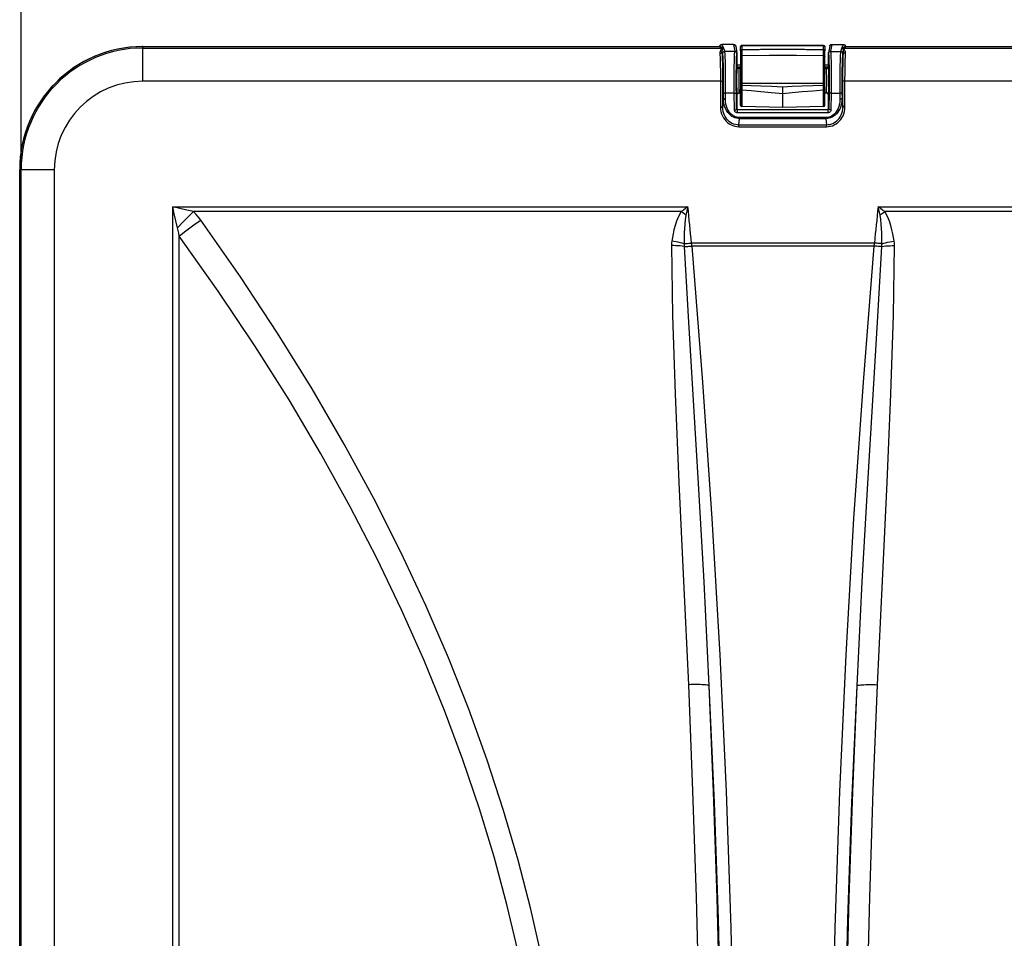
# Model space of a CAD drawing. Extents: x 0 to 841, y 0 to 594.
# Drawn here: x 75 to 123, y 184 to 228 of the extents above; entities that cross this region are included whole.
import ezdxf
from ezdxf.enums import TextEntityAlignment as Align

# ---------------------------------------------------------------- set-up
doc = ezdxf.new("R2010")
doc.units = 0
doc.header["$LTSCALE"] = 46.255
doc.layers.get('0').update_dxf_attribs({"linetype": 'CONTINUOUS'})
doc.layers.add('06_FLAECHEN', color=7, linetype='CONTINUOUS')
doc.layers.add('DIMENSION', color=7, linetype='CONTINUOUS')
doc.styles.add('TEXTSTYLE_3', font='arial.ttf')
doc.dimstyles.get("Standard").update_dxf_attribs({"dimtxt": 2.5, "dimasz": 2.5, "dimexe": 1.25, "dimexo": 0.625, "dimtad": 1, "dimcen": 2.5, "dimazin": 3, "dimtfac": 1, "dimtmove": 0, "dimatfit": 3})

# ---------------------------------------------------------------- blocks, each defined once
blk = doc.blocks.new('_FILLED')
at = {"color": 0, "linetype": 'BYBLOCK'}
blk.add_solid([(0, 0), (-1, 0.1875), (-1, -0.1875)], dxfattribs=at)
blk = doc.blocks.new('*D9')
at = {"layer": 'DIMENSION', "color": 2, "linetype": 'CONTINUOUS'}
for p, q in [((75.416, 221.081), (75.416, 239.481)), ((232.924, 221.081), (232.924, 239.481)), ((75.416, 237.481), (154.17, 237.481)), ((232.924, 237.481), (154.17, 237.481))]:
    blk.add_line(p, q, dxfattribs=at)
at = {"layer": 'DIMENSION', "color": 2, "linetype": 'CONTINUOUS', "xscale": 4, "yscale": 4, "zscale": 4, "rotation": 180}
blk.add_blockref('_FILLED', (75.416, 237.481), dxfattribs=at)
at = {"layer": 'DIMENSION', "color": 2, "linetype": 'CONTINUOUS', "xscale": 4, "yscale": 4, "zscale": 4}
blk.add_blockref('_FILLED', (232.924, 237.481), dxfattribs=at)
at = {"layer": 'DIMENSION', "color": 5, "linetype": 'CONTINUOUS', "style": 'TEXTSTYLE_3'}
blk.add_text('788', height=3.5, dxfattribs=at).set_placement((154.17, 238.356), align=Align.CENTER)

msp = doc.modelspace()

# ---------------------------------------------------------------- linework, layer by layer
at = {"color": 7, "linetype": 'CONTINUOUS'}
for p, q in [((81.27, 227.003), (109.012, 227.003)), ((109.706, 227.108), (109.148, 227.108)), ((109.806, 227.019), (109.806, 227.018)), ((109.806, 227.018), (109.806, 227.018)), ((109.806, 227.018), (109.868, 226.705)), ((110.04, 226.999), (110.04, 226.995)), ((110.04, 226.997), (110.04, 226.999)), ((110.04, 226.993), (110.04, 226.995)), ((110.04, 226.993), (110.04, 226.977)), ((110.04, 226.985), (110.04, 226.993)), ((110.04, 226.975), (110.04, 226.985)), ((110.101, 227.057), (110.099, 227.056)), ((110.101, 227.054), (110.1, 227.053)), ((114.039, 227.059), (110.101, 227.059)), ((114.039, 227.057), (110.101, 227.057)), ((114.039, 227.054), (110.101, 227.054)), ((114.039, 227.046), (110.101, 227.046)), ((114.039, 227.035), (110.101, 227.035)), ((114.039, 227.057), (114.041, 227.056)), ((114.039, 227.054), (114.04, 227.053)), ((114.1, 226.999), (114.1, 226.997)), ((114.1, 226.999), (114.1, 226.997)), ((114.1, 226.997), (114.1, 226.995)), ((114.1, 226.995), (114.1, 226.993)), ((114.1, 226.993), (114.1, 226.985)), ((114.1, 226.993), (114.1, 226.985)), ((114.1, 226.985), (114.1, 226.975)), ((114.334, 227.018), (114.272, 226.705)), ((114.334, 227.018), (114.335, 227.019)), ((114.335, 227.018), (114.334, 227.018)), ((114.335, 227.024), (114.336, 227.03)), ((114.435, 227.108), (114.992, 227.108)), ((115.128, 227.003), (193.212, 227.003)), ((109.868, 226.705), (109.87, 226.685)), ((109.87, 226.685), (109.87, 226.051)), ((110.04, 226.802), (110.04, 226.975)), ((110.04, 226.802), (110.04, 226.52)), ((110.04, 226.52), (110.04, 226.044)), ((114.1, 226.975), (114.1, 226.802)), ((114.1, 226.52), (114.1, 226.802)), ((114.1, 226.044), (114.1, 226.52)), ((114.27, 226.685), (114.272, 226.705)), ((114.27, 226.051), (114.27, 226.685)), ((110.04, 226.112), (109.87, 226.112)), ((110.04, 226.044), (110.04, 225.249)), ((114.27, 226.112), (114.1, 226.112)), ((114.1, 225.249), (114.1, 226.044)), ((110.04, 225.249), (110.04, 225.149)), ((110.04, 225.149), (110.04, 224.943)), ((114.1, 225.149), (114.1, 225.249)), ((114.1, 224.943), (114.1, 225.149)), ((109.87, 224.671), (109.87, 224.022)), ((110.04, 224.943), (110.04, 224.824)), ((110.04, 224.824), (110.04, 224.674)), ((110.04, 224.674), (110.04, 224.181)), ((114.1, 224.824), (114.1, 224.943)), ((114.1, 224.674), (114.1, 224.824)), ((114.1, 224.181), (114.1, 224.674)), ((114.27, 224.022), (114.27, 224.671)), ((110.04, 224.181), (110.04, 224.179)), ((110.04, 224.181), (110.04, 224.18)), ((110.04, 224.18), (110.04, 224.177)), ((114.1, 224.181), (114.1, 224.179)), ((114.1, 224.18), (114.1, 224.181)), ((114.1, 224.177), (114.1, 224.18)), ((109.91, 223.981), (114.23, 223.981)), ((112.07, 224.082), (110.1, 224.116)), ((114.04, 224.116), (112.07, 224.082)), ((75.348, 115.281), (75.348, 221.081))]:
    msp.add_line(p, q, dxfattribs=at)
at = {"color": 9, "linetype": 'CONTINUOUS'}
for p, q in [((81.27, 227.003), (81.27, 227.003)), ((81.27, 227.003), (81.27, 226.935)), ((81.27, 227.003), (109.012, 227.003)), ((109.016, 227.004), (109.012, 227.003)), ((109.021, 227.004), (109.016, 227.004)), ((109.03, 227.008), (109.026, 227.006)), ((109.038, 227.013), (109.035, 227.01)), ((109.044, 227.02), (109.042, 227.017)), ((109.049, 227.027), (109.048, 227.025)), ((109.051, 227.033), (109.049, 227.027)), ((109.148, 227.108), (109.219, 226.93)), ((109.706, 227.108), (109.707, 227.099)), ((109.707, 227.099), (109.77, 226.785)), ((109.804, 227.023), (109.806, 227.019)), ((110.101, 227.059), (110.101, 227.057)), ((110.101, 227.054), (110.101, 227.046)), ((114.039, 227.057), (114.039, 227.059)), ((114.039, 227.046), (114.039, 227.054)), ((114.335, 227.019), (114.34, 227.037)), ((114.433, 227.099), (114.37, 226.785)), ((114.435, 227.108), (114.433, 227.099)), ((114.921, 226.93), (114.992, 227.108)), ((115.091, 227.028), (115.089, 227.033)), ((115.092, 227.025), (115.091, 227.028)), ((115.098, 227.017), (115.095, 227.02)), ((115.105, 227.011), (115.102, 227.013)), ((115.113, 227.006), (115.11, 227.008)), ((115.124, 227.004), (115.119, 227.004)), ((115.128, 227.003), (115.124, 227.004)), ((115.128, 227.003), (193.212, 227.003)), ((81.27, 226.935), (109.191, 226.935)), ((109.181, 226.675), (109.146, 226.761)), ((109.219, 226.93), (109.281, 226.775)), ((109.767, 226.775), (109.281, 226.775)), ((109.767, 226.775), (109.77, 226.785)), ((109.867, 226.675), (109.87, 226.686)), ((114.27, 226.686), (114.273, 226.675)), ((114.37, 226.785), (114.373, 226.775)), ((114.373, 226.775), (114.86, 226.775)), ((114.86, 226.775), (114.921, 226.93)), ((114.949, 226.935), (193.391, 226.935)), ((114.994, 226.761), (114.959, 226.675)), ((109.91, 226.014), (109.87, 226.014)), ((110.04, 226.014), (109.91, 226.014)), ((114.23, 226.014), (114.1, 226.014)), ((114.27, 226.014), (114.23, 226.014)), ((109.073, 225.336), (81.27, 225.336)), ((109.073, 225.336), (109.073, 224.097)), ((109.173, 225.336), (109.173, 224.097)), ((110.1, 225.244), (110.1, 225.145)), ((114.04, 225.145), (114.04, 225.244)), ((114.967, 224.097), (114.967, 225.336)), ((115.067, 224.097), (115.067, 225.336)), ((193.273, 225.336), (115.067, 225.336)), ((109.214, 224.517), (109.218, 224.803)), ((109.314, 224.475), (109.318, 224.761)), ((109.739, 224.761), (109.318, 224.761)), ((109.748, 223.957), (109.739, 224.761)), ((109.848, 223.999), (109.839, 224.803)), ((114.301, 224.803), (114.292, 223.999)), ((114.401, 224.761), (114.392, 223.957)), ((114.401, 224.761), (114.822, 224.761)), ((114.822, 224.761), (114.826, 224.475)), ((114.922, 224.803), (114.926, 224.517)), ((109.173, 224.097), (109.214, 224.517)), ((114.926, 224.517), (114.967, 224.097)), ((109.848, 223.999), (109.87, 224.021)), ((109.89, 223.961), (109.91, 223.981)), ((114.25, 223.961), (109.89, 223.961)), ((114.25, 223.819), (109.89, 223.819)), ((114.23, 223.981), (114.25, 223.961)), ((114.27, 224.021), (114.292, 223.999)), ((109.963, 223.245), (109.991, 223.537)), ((109.963, 223.245), (114.177, 223.245)), ((114.149, 223.589), (109.991, 223.589)), ((114.149, 223.537), (109.991, 223.537)), ((114.149, 223.537), (114.177, 223.245)), ((109.963, 223.151), (114.177, 223.151)), ((75.348, 221.081), (75.348, 221.081)), ((75.348, 221.081), (75.416, 221.081)), ((75.348, 115.281), (75.348, 221.081)), ((75.416, 115.281), (75.416, 221.081)), ((77.015, 221.081), (77.015, 182.207)), ((82.712, 182.919), (82.712, 219.298)), ((82.712, 219.298), (107.506, 219.298)), ((107.185, 219.066), (83.72, 219.066)), ((116.66, 219.298), (135.564, 219.298)), ((135.243, 219.066), (116.981, 219.066)), ((83.023, 182.919), (83.023, 217.891)), ((116.484, 217.555), (107.682, 217.555)), ((116.477, 217.407), (107.689, 217.407))]:
    msp.add_line(p, q, dxfattribs=at)
at = {"color": 7, "linetype": 'CONTINUOUS'}
for points in [[(109.051, 227.033), (109.048, 227.025), (109.043, 227.018), (109.037, 227.011), (109.029, 227.007), (109.021, 227.004), (109.012, 227.003)], [(109.051, 227.033), (109.057, 227.051), (109.067, 227.067), (109.079, 227.081), (109.094, 227.093), (109.111, 227.101), (109.129, 227.106), (109.148, 227.108)], [(109.706, 227.108), (109.727, 227.107), (109.746, 227.103), (109.762, 227.096), (109.775, 227.088), (109.786, 227.078), (109.794, 227.065), (109.8, 227.049), (109.804, 227.029), (109.805, 227.023)], [(109.806, 227.018), (109.806, 227.018), (109.806, 227.019), (109.805, 227.02), (109.805, 227.021), (109.805, 227.023), (109.805, 227.023)], [(110.101, 227.059), (110.084, 227.057), (110.069, 227.05), (110.056, 227.04), (110.047, 227.028), (110.042, 227.013), (110.04, 226.999)], [(110.099, 227.056), (110.084, 227.054), (110.069, 227.047), (110.056, 227.037), (110.047, 227.025), (110.042, 227.01), (110.04, 226.995)], [(110.1, 227.053), (110.084, 227.051), (110.069, 227.044), (110.056, 227.034), (110.047, 227.022), (110.042, 227.008), (110.04, 226.993)], [(110.101, 227.046), (110.084, 227.044), (110.069, 227.037), (110.056, 227.027), (110.047, 227.014), (110.042, 227), (110.04, 226.985)], [(110.101, 227.035), (110.081, 227.032), (110.064, 227.023), (110.051, 227.009), (110.043, 226.993), (110.04, 226.975)], [(114.039, 227.059), (114.056, 227.057), (114.071, 227.05), (114.084, 227.04), (114.093, 227.028), (114.098, 227.013), (114.1, 226.999)], [(114.039, 227.046), (114.056, 227.044), (114.071, 227.037), (114.084, 227.027), (114.093, 227.014), (114.098, 227), (114.1, 226.985)], [(114.039, 227.035), (114.059, 227.032), (114.076, 227.023), (114.089, 227.009), (114.097, 226.993), (114.1, 226.975)], [(114.04, 227.053), (114.056, 227.051), (114.071, 227.044), (114.084, 227.034), (114.093, 227.022), (114.098, 227.008), (114.1, 226.993)], [(114.041, 227.056), (114.056, 227.054), (114.071, 227.047), (114.084, 227.037), (114.093, 227.025), (114.098, 227.01), (114.1, 226.995)], [(114.335, 227.024), (114.335, 227.023), (114.335, 227.021), (114.335, 227.02), (114.334, 227.019), (114.334, 227.018), (114.334, 227.018)], [(114.336, 227.03), (114.34, 227.049), (114.346, 227.065), (114.355, 227.078), (114.365, 227.088), (114.378, 227.096), (114.394, 227.103), (114.413, 227.107), (114.435, 227.108)], [(114.992, 227.108), (115.011, 227.106), (115.029, 227.101), (115.046, 227.093), (115.061, 227.081), (115.073, 227.067), (115.083, 227.051), (115.089, 227.033)], [(115.089, 227.033), (115.092, 227.025), (115.097, 227.018), (115.103, 227.012), (115.111, 227.007), (115.119, 227.004), (115.128, 227.003)], [(109.77, 226.785), (109.789, 226.783), (109.808, 226.777), (109.826, 226.768), (109.841, 226.756), (109.853, 226.741), (109.862, 226.724), (109.868, 226.705)], [(110.1, 226.863), (110.082, 226.86), (110.065, 226.851), (110.052, 226.838), (110.043, 226.821), (110.04, 226.802)], [(110.101, 226.863), (110.109, 226.863), (110.117, 226.863), (110.126, 226.864), (110.136, 226.864), (110.146, 226.864), (110.157, 226.864), (110.168, 226.864), (110.18, 226.864), (110.193, 226.865), (110.207, 226.865), (110.223, 226.865), (110.24, 226.865), (110.259, 226.866), (110.281, 226.866), (110.304, 226.866), (110.328, 226.866), (110.353, 226.867), (110.378, 226.867), (110.403, 226.867), (110.428, 226.868), (110.453, 226.868), (110.479, 226.868), (110.507, 226.869), (110.536, 226.869), (110.567, 226.869), (110.601, 226.869), (110.638, 226.87), (110.678, 226.87), (110.722, 226.871), (110.769, 226.871), (110.822, 226.871), (110.879, 226.872), (110.941, 226.872), (111.009, 226.873), (111.083, 226.873), (111.164, 226.874), (111.251, 226.874), (111.344, 226.875), (111.442, 226.875), (111.545, 226.876), (111.651, 226.876), (111.76, 226.876), (111.872, 226.876), (111.984, 226.876), (112.098, 226.877), (112.212, 226.876), (112.325, 226.876), (112.436, 226.876), (112.545, 226.876), (112.651, 226.875), (112.754, 226.875), (112.853, 226.875), (112.948, 226.874), (113.038, 226.874), (113.123, 226.873), (113.203, 226.872), (113.277, 226.872), (113.346, 226.871), (113.408, 226.871), (113.465, 226.87), (113.516, 226.87), (113.563, 226.869), (113.605, 226.869), (113.643, 226.868), (113.678, 226.868), (113.711, 226.868), (113.741, 226.867), (113.769, 226.867), (113.796, 226.867), (113.822, 226.866), (113.846, 226.866), (113.868, 226.866), (113.889, 226.865), (113.908, 226.865), (113.926, 226.865), (113.943, 226.865), (113.958, 226.864), (113.972, 226.864), (113.986, 226.864), (113.998, 226.864), (114.009, 226.864), (114.02, 226.863), (114.03, 226.863), (114.039, 226.863)], [(114.039, 226.863), (114.058, 226.86), (114.075, 226.851), (114.088, 226.838), (114.097, 226.821), (114.1, 226.802)], [(114.272, 226.705), (114.278, 226.724), (114.287, 226.741), (114.299, 226.756), (114.315, 226.768), (114.332, 226.777), (114.351, 226.783), (114.37, 226.785)], [(110.1, 225.244), (110.082, 225.244), (110.065, 225.245), (110.052, 225.246), (110.043, 225.248), (110.04, 225.249)], [(110.1, 225.244), (111.413, 225.243), (112.727, 225.243), (114.04, 225.244)], [(114.04, 225.244), (114.058, 225.244), (114.075, 225.245), (114.089, 225.246), (114.097, 225.247), (114.1, 225.249)], [(110.04, 224.674), (110.04, 224.789), (110.04, 224.943)], [(110.04, 224.179), (110.04, 224.203), (110.04, 224.249), (110.04, 224.319), (110.04, 224.41), (110.04, 224.52), (110.04, 224.647), (110.04, 224.674)], [(112.07, 224.082), (112.07, 224.085), (112.07, 224.11), (112.07, 224.161), (112.07, 224.236), (112.07, 224.335), (112.07, 224.455), (112.07, 224.593), (112.07, 224.748)], [(114.1, 224.674), (114.1, 224.789), (114.1, 224.943)], [(114.1, 224.179), (114.1, 224.203), (114.1, 224.249), (114.1, 224.319), (114.1, 224.41), (114.1, 224.52), (114.1, 224.647), (114.1, 224.674)], [(109.91, 223.981), (109.901, 223.982), (109.893, 223.985), (109.885, 223.99), (109.879, 223.996), (109.874, 224.004), (109.871, 224.012), (109.87, 224.021)], [(114.23, 223.981), (114.239, 223.982), (114.248, 223.985), (114.255, 223.99), (114.262, 223.996), (114.266, 224.004), (114.269, 224.012), (114.27, 224.022)]]:
    msp.add_lwpolyline(points, dxfattribs=at)
at = {"color": 9, "linetype": 'CONTINUOUS'}
for points in [[(109.191, 226.935), (109.185, 226.935), (109.18, 226.936), (109.176, 226.937), (109.171, 226.938), (109.167, 226.938), (109.162, 226.939), (109.157, 226.94), (109.152, 226.941), (109.148, 226.943), (109.142, 226.944), (109.138, 226.945), (109.133, 226.946), (109.128, 226.948), (109.123, 226.949), (109.117, 226.951), (109.112, 226.953), (109.106, 226.955), (109.1, 226.957), (109.094, 226.96), (109.087, 226.962), (109.08, 226.965), (109.074, 226.968), (109.067, 226.971), (109.06, 226.975), (109.053, 226.978), (109.045, 226.983), (109.037, 226.987), (109.029, 226.992), (109.021, 226.997), (109.012, 227.003)], [(109.012, 227.003), (109.012, 227.003), (109.012, 227.003)], [(109.026, 227.006), (109.023, 227.004), (109.021, 227.004)], [(109.035, 227.01), (109.033, 227.008), (109.03, 227.008)], [(109.042, 227.017), (109.041, 227.015), (109.038, 227.013)], [(109.048, 227.025), (109.047, 227.023), (109.044, 227.02)], [(109.051, 227.033), (109.051, 227.033), (109.051, 227.033)], [(109.198, 226.936), (109.194, 226.937), (109.19, 226.938), (109.187, 226.939), (109.183, 226.94), (109.18, 226.941), (109.176, 226.942), (109.172, 226.943), (109.169, 226.945), (109.165, 226.947), (109.161, 226.948), (109.157, 226.95), (109.153, 226.952), (109.149, 226.954), (109.145, 226.957), (109.141, 226.959), (109.136, 226.962), (109.132, 226.964), (109.127, 226.968), (109.121, 226.971), (109.116, 226.975), (109.11, 226.979), (109.105, 226.983), (109.099, 226.988), (109.093, 226.993), (109.087, 226.998), (109.08, 227.004), (109.073, 227.01), (109.066, 227.017), (109.059, 227.025), (109.051, 227.033)], [(109.707, 227.099), (109.727, 227.097), (109.746, 227.091), (109.763, 227.082), (109.778, 227.069), (109.791, 227.054), (109.8, 227.037), (109.804, 227.023)], [(110.101, 227.054), (110.101, 227.055), (110.101, 227.057)], [(110.101, 227.035), (110.101, 227.041), (110.101, 227.046)], [(110.101, 227.035), (110.101, 226.981), (110.101, 226.936), (110.101, 226.9), (110.101, 226.876), (110.101, 226.863)], [(114.039, 227.057), (114.039, 227.055), (114.039, 227.054)], [(114.039, 227.046), (114.039, 227.041), (114.039, 227.035)], [(114.039, 226.863), (114.039, 226.876), (114.039, 226.9), (114.039, 226.936), (114.039, 226.981), (114.039, 227.035)], [(114.34, 227.037), (114.349, 227.054), (114.362, 227.069), (114.377, 227.082), (114.394, 227.091), (114.413, 227.097), (114.433, 227.099)], [(114.942, 226.936), (114.96, 226.941), (114.975, 226.947), (114.989, 226.953), (115.002, 226.961), (115.015, 226.969), (115.027, 226.977), (115.04, 226.987), (115.052, 226.997), (115.064, 227.008), (115.077, 227.02), (115.089, 227.033)], [(114.949, 226.935), (114.973, 226.938), (114.992, 226.942), (115.01, 226.947), (115.026, 226.952), (115.042, 226.958), (115.057, 226.964), (115.072, 226.971), (115.086, 226.978), (115.1, 226.985), (115.114, 226.994), (115.128, 227.003)], [(115.089, 227.033), (115.089, 227.033), (115.089, 227.033)], [(115.095, 227.02), (115.093, 227.023), (115.092, 227.025)], [(115.102, 227.013), (115.099, 227.015), (115.098, 227.017)], [(115.11, 227.008), (115.108, 227.008), (115.105, 227.011)], [(115.119, 227.004), (115.117, 227.004), (115.113, 227.006)], [(115.128, 227.003), (115.128, 227.003), (115.128, 227.003)], [(81.27, 225.336), (81.27, 225.499), (81.27, 225.661), (81.27, 225.82), (81.27, 225.973), (81.27, 226.12), (81.27, 226.258), (81.27, 226.387), (81.27, 226.505), (81.27, 226.61), (81.27, 226.702), (81.27, 226.78), (81.27, 226.843), (81.27, 226.89), (81.27, 226.921), (81.27, 226.935)], [(109.219, 226.93), (109.17, 226.91), (109.13, 226.881), (109.098, 226.845), (109.073, 226.806), (109.057, 226.764), (109.048, 226.72), (109.046, 226.677)], [(109.046, 226.677), (109.068, 226.68), (109.089, 226.686), (109.108, 226.696), (109.124, 226.709), (109.136, 226.725), (109.144, 226.743), (109.146, 226.761)], [(109.046, 226.677), (109.051, 226.593), (109.055, 226.5), (109.059, 226.397), (109.062, 226.286), (109.065, 226.167), (109.067, 226.041), (109.07, 225.91), (109.071, 225.774), (109.072, 225.631), (109.073, 225.484), (109.073, 225.336)], [(109.219, 226.93), (109.197, 226.912), (109.18, 226.891), (109.165, 226.867), (109.155, 226.841), (109.149, 226.815), (109.146, 226.787), (109.146, 226.761)], [(109.146, 226.761), (109.151, 226.672), (109.155, 226.573), (109.158, 226.463), (109.162, 226.345), (109.165, 226.219), (109.167, 226.085), (109.169, 225.946), (109.171, 225.801), (109.172, 225.65), (109.173, 225.494), (109.173, 225.336)], [(109.181, 226.675), (109.183, 226.695), (109.188, 226.713), (109.198, 226.731), (109.21, 226.746), (109.225, 226.758), (109.242, 226.767), (109.261, 226.773), (109.281, 226.775)], [(109.218, 224.803), (109.22, 224.928), (109.221, 225.055), (109.222, 225.185), (109.223, 225.318), (109.223, 225.45), (109.222, 225.582), (109.221, 225.711), (109.22, 225.837), (109.218, 225.958), (109.215, 226.074), (109.213, 226.181), (109.21, 226.281), (109.206, 226.371), (109.203, 226.451), (109.199, 226.521), (109.194, 226.578), (109.19, 226.623), (109.185, 226.656), (109.181, 226.675)], [(109.198, 226.936), (109.196, 226.935), (109.193, 226.935), (109.191, 226.935)], [(109.219, 226.93), (109.209, 226.932), (109.2, 226.934), (109.191, 226.935)], [(109.219, 226.93), (109.212, 226.932), (109.205, 226.934), (109.198, 226.936)], [(109.318, 224.761), (109.32, 224.895), (109.321, 225.032), (109.322, 225.172), (109.323, 225.314), (109.323, 225.457), (109.322, 225.599), (109.321, 225.738), (109.32, 225.873), (109.318, 226.004), (109.315, 226.128), (109.313, 226.244), (109.31, 226.351), (109.306, 226.448), (109.302, 226.534), (109.299, 226.608), (109.294, 226.67), (109.29, 226.719), (109.285, 226.754), (109.281, 226.775)], [(109.739, 224.761), (109.737, 224.895), (109.736, 225.032), (109.736, 225.172), (109.735, 225.314), (109.736, 225.457), (109.736, 225.598), (109.737, 225.738), (109.738, 225.873), (109.739, 226.003), (109.741, 226.127), (109.743, 226.243), (109.745, 226.35), (109.748, 226.447), (109.751, 226.534), (109.753, 226.608), (109.757, 226.67), (109.76, 226.719), (109.763, 226.754), (109.767, 226.775)], [(109.767, 226.775), (109.786, 226.773), (109.805, 226.767), (109.822, 226.758), (109.838, 226.746), (109.85, 226.731), (109.859, 226.713), (109.865, 226.695), (109.867, 226.675)], [(109.839, 224.803), (109.837, 224.928), (109.836, 225.055), (109.836, 225.185), (109.835, 225.317), (109.835, 225.45), (109.836, 225.582), (109.837, 225.711), (109.838, 225.837), (109.839, 225.958), (109.841, 226.073), (109.843, 226.181), (109.845, 226.28), (109.848, 226.371), (109.85, 226.451), (109.853, 226.52), (109.857, 226.577), (109.86, 226.623), (109.863, 226.656), (109.867, 226.675)], [(110.1, 226.581), (110.082, 226.578), (110.065, 226.569), (110.052, 226.556), (110.043, 226.539), (110.04, 226.52)], [(110.1, 226.863), (110.1, 226.804), (110.1, 226.711), (110.1, 226.581)], [(110.1, 226.581), (111.413, 226.59), (112.727, 226.59), (114.04, 226.581)], [(110.1, 226.581), (110.1, 226.548), (110.1, 226.49), (110.1, 226.408), (110.1, 226.303), (110.1, 226.178), (110.1, 226.036), (110.1, 225.882), (110.1, 225.73), (110.1, 225.589), (110.1, 225.462), (110.1, 225.347), (110.1, 225.244)], [(114.04, 226.581), (114.04, 226.71), (114.04, 226.803), (114.04, 226.863)], [(114.04, 226.581), (114.058, 226.578), (114.075, 226.569), (114.089, 226.556), (114.097, 226.539), (114.1, 226.52)], [(114.04, 225.244), (114.04, 225.365), (114.04, 225.502), (114.04, 225.656), (114.04, 225.823), (114.04, 225.992), (114.04, 226.145), (114.04, 226.28), (114.04, 226.393), (114.04, 226.483), (114.04, 226.545), (114.04, 226.581)], [(114.373, 226.775), (114.354, 226.773), (114.335, 226.767), (114.318, 226.758), (114.302, 226.746), (114.29, 226.731), (114.281, 226.713), (114.275, 226.695), (114.273, 226.675)], [(114.273, 226.675), (114.277, 226.657), (114.28, 226.625), (114.283, 226.581), (114.286, 226.525), (114.289, 226.456), (114.292, 226.377), (114.295, 226.287), (114.297, 226.188), (114.299, 226.081), (114.301, 225.967), (114.302, 225.846), (114.303, 225.72), (114.304, 225.591), (114.305, 225.46), (114.305, 225.327), (114.304, 225.195), (114.304, 225.063), (114.303, 224.931), (114.301, 224.803)], [(114.373, 226.775), (114.377, 226.755), (114.38, 226.721), (114.383, 226.674), (114.386, 226.613), (114.389, 226.539), (114.392, 226.454), (114.395, 226.358), (114.397, 226.251), (114.399, 226.136), (114.401, 226.013), (114.402, 225.883), (114.403, 225.748), (114.404, 225.609), (114.405, 225.467), (114.405, 225.325), (114.404, 225.183), (114.404, 225.04), (114.403, 224.899), (114.401, 224.761)], [(114.86, 226.775), (114.855, 226.755), (114.85, 226.721), (114.846, 226.674), (114.842, 226.613), (114.838, 226.539), (114.834, 226.454), (114.831, 226.357), (114.828, 226.251), (114.825, 226.135), (114.823, 226.012), (114.821, 225.882), (114.819, 225.747), (114.818, 225.608), (114.818, 225.466), (114.817, 225.323), (114.818, 225.181), (114.819, 225.039), (114.82, 224.898), (114.822, 224.761)], [(114.959, 226.675), (114.957, 226.695), (114.952, 226.713), (114.942, 226.731), (114.93, 226.746), (114.915, 226.758), (114.898, 226.767), (114.879, 226.773), (114.86, 226.775)], [(114.959, 226.675), (114.955, 226.657), (114.95, 226.625), (114.946, 226.581), (114.942, 226.525), (114.938, 226.456), (114.934, 226.377), (114.931, 226.287), (114.928, 226.188), (114.925, 226.081), (114.923, 225.966), (114.921, 225.845), (114.919, 225.719), (114.918, 225.59), (114.918, 225.459), (114.917, 225.326), (114.918, 225.194), (114.919, 225.062), (114.92, 224.931), (114.922, 224.803)], [(114.921, 226.93), (114.928, 226.932), (114.935, 226.934), (114.942, 226.936)], [(114.921, 226.93), (114.931, 226.932), (114.94, 226.934), (114.949, 226.935)], [(114.994, 226.761), (114.994, 226.788), (114.992, 226.814), (114.985, 226.84), (114.975, 226.866), (114.961, 226.891), (114.942, 226.913), (114.921, 226.93)], [(115.094, 226.677), (115.092, 226.721), (115.084, 226.763), (115.067, 226.805), (115.043, 226.844), (115.01, 226.88), (114.969, 226.91), (114.921, 226.93)], [(114.949, 226.935), (114.947, 226.935), (114.944, 226.935), (114.942, 226.936)], [(114.967, 225.336), (114.967, 225.491), (114.968, 225.641), (114.969, 225.789), (114.97, 225.933), (114.973, 226.073), (114.975, 226.206), (114.978, 226.333), (114.981, 226.452), (114.985, 226.563), (114.989, 226.667), (114.994, 226.761)], [(115.094, 226.677), (115.072, 226.68), (115.051, 226.686), (115.032, 226.696), (115.016, 226.709), (115.004, 226.725), (114.997, 226.743), (114.994, 226.761)], [(115.067, 225.336), (115.067, 225.482), (115.068, 225.623), (115.069, 225.762), (115.07, 225.898), (115.072, 226.03), (115.075, 226.155), (115.078, 226.275), (115.081, 226.386), (115.085, 226.491), (115.089, 226.589), (115.094, 226.677)], [(109.87, 226.051), (109.868, 226.046), (109.866, 226.03), (109.864, 226.005), (109.862, 225.971), (109.86, 225.928), (109.858, 225.877), (109.857, 225.818), (109.855, 225.753), (109.854, 225.681), (109.853, 225.606), (109.853, 225.526), (109.852, 225.444), (109.852, 225.361)], [(114.288, 225.361), (114.288, 225.444), (114.288, 225.526), (114.287, 225.606), (114.286, 225.682), (114.285, 225.753), (114.283, 225.818), (114.282, 225.877), (114.28, 225.929), (114.278, 225.972), (114.276, 226.006), (114.274, 226.031), (114.272, 226.046), (114.27, 226.051)], [(109.073, 225.336), (109.095, 225.336), (109.116, 225.336), (109.135, 225.336), (109.15, 225.336), (109.162, 225.336), (109.17, 225.336), (109.173, 225.336)], [(109.852, 225.361), (109.852, 225.283), (109.852, 225.207), (109.853, 225.133), (109.854, 225.062), (109.855, 224.994), (109.856, 224.932), (109.857, 224.874), (109.859, 224.823), (109.86, 224.778), (109.862, 224.74), (109.864, 224.711), (109.866, 224.689), (109.868, 224.676), (109.87, 224.671)], [(110.1, 225.145), (110.082, 225.145), (110.065, 225.145), (110.052, 225.147), (110.043, 225.148), (110.04, 225.149)], [(110.1, 225.145), (110.555, 225.131), (111.024, 225.115), (111.526, 225.096), (112.07, 225.074)], [(110.1, 225.145), (110.1, 225.031), (110.1, 224.921)], [(112.07, 225.074), (112.523, 225.093), (113.004, 225.111), (113.514, 225.129), (114.04, 225.145)], [(114.04, 225.145), (114.058, 225.145), (114.075, 225.145), (114.089, 225.147), (114.097, 225.148), (114.1, 225.149)], [(114.04, 224.921), (114.04, 225.031), (114.04, 225.145)], [(114.27, 224.671), (114.272, 224.675), (114.274, 224.688), (114.276, 224.71), (114.278, 224.739), (114.28, 224.775), (114.281, 224.819), (114.283, 224.87), (114.284, 224.926), (114.285, 224.988), (114.286, 225.055), (114.287, 225.125), (114.288, 225.2), (114.288, 225.279), (114.288, 225.361)], [(115.067, 225.336), (115.045, 225.336), (115.024, 225.336), (115.005, 225.336), (114.99, 225.336), (114.978, 225.336), (114.97, 225.336), (114.967, 225.336)], [(109.218, 224.803), (109.221, 224.794), (109.229, 224.785), (109.241, 224.777), (109.257, 224.771), (109.276, 224.766), (109.296, 224.762), (109.318, 224.761)], [(109.739, 224.761), (109.761, 224.762), (109.781, 224.766), (109.8, 224.771), (109.816, 224.777), (109.828, 224.785), (109.836, 224.794), (109.839, 224.803)], [(110.1, 224.921), (110.081, 224.922), (110.065, 224.926), (110.051, 224.93), (110.043, 224.936), (110.04, 224.943)], [(110.1, 224.921), (110.1, 224.76), (110.1, 224.61), (110.1, 224.476), (110.1, 224.361), (110.1, 224.265), (110.1, 224.192), (110.1, 224.143), (110.1, 224.119), (110.1, 224.116)], [(110.1, 224.921), (110.554, 224.889), (111.023, 224.849), (111.525, 224.802), (112.07, 224.748)], [(112.07, 224.748), (112.07, 224.851), (112.07, 224.961), (112.07, 225.074)], [(112.07, 224.748), (112.523, 224.793), (113.004, 224.839), (113.514, 224.883), (114.04, 224.921)], [(114.04, 224.921), (114.059, 224.922), (114.075, 224.926), (114.089, 224.93), (114.097, 224.936), (114.1, 224.943)], [(114.04, 224.116), (114.04, 224.119), (114.04, 224.143), (114.04, 224.192), (114.04, 224.265), (114.04, 224.361), (114.04, 224.476), (114.04, 224.61), (114.04, 224.76), (114.04, 224.921)], [(114.401, 224.761), (114.379, 224.762), (114.359, 224.766), (114.34, 224.771), (114.324, 224.777), (114.312, 224.785), (114.304, 224.794), (114.301, 224.803)], [(114.922, 224.803), (114.919, 224.794), (114.911, 224.785), (114.899, 224.777), (114.883, 224.771), (114.864, 224.766), (114.844, 224.762), (114.822, 224.761)], [(109.214, 224.517), (109.217, 224.508), (109.225, 224.499), (109.237, 224.491), (109.252, 224.485), (109.271, 224.48), (109.292, 224.476), (109.314, 224.475)], [(109.991, 223.537), (109.919, 223.541), (109.845, 223.554), (109.772, 223.575), (109.699, 223.607), (109.626, 223.648), (109.556, 223.7), (109.488, 223.764), (109.423, 223.839), (109.364, 223.927), (109.313, 224.027), (109.27, 224.138), (109.238, 224.258), (109.219, 224.386), (109.214, 224.517)], [(109.991, 223.589), (109.928, 223.592), (109.864, 223.604), (109.799, 223.623), (109.735, 223.651), (109.672, 223.689), (109.611, 223.736), (109.551, 223.793), (109.495, 223.862), (109.444, 223.941), (109.399, 224.031), (109.362, 224.132), (109.334, 224.241), (109.318, 224.356), (109.314, 224.475)], [(114.926, 224.517), (114.921, 224.383), (114.901, 224.256), (114.87, 224.136), (114.828, 224.027), (114.777, 223.929), (114.719, 223.843), (114.656, 223.768), (114.59, 223.705), (114.521, 223.653), (114.449, 223.61), (114.375, 223.578), (114.301, 223.555), (114.225, 223.541), (114.149, 223.537)], [(114.826, 224.475), (114.822, 224.354), (114.805, 224.238), (114.778, 224.13), (114.741, 224.031), (114.697, 223.943), (114.647, 223.865), (114.592, 223.797), (114.534, 223.74), (114.474, 223.693), (114.411, 223.655), (114.347, 223.626), (114.282, 223.605), (114.215, 223.593), (114.149, 223.589)], [(114.926, 224.517), (114.923, 224.508), (114.916, 224.499), (114.903, 224.491), (114.888, 224.485), (114.869, 224.48), (114.848, 224.476), (114.826, 224.475)], [(109.073, 224.097), (109.095, 224.097), (109.116, 224.097), (109.135, 224.097), (109.15, 224.097), (109.162, 224.097), (109.17, 224.097), (109.173, 224.097)], [(109.073, 224.097), (109.08, 223.986), (109.098, 223.877), (109.127, 223.772), (109.167, 223.673), (109.218, 223.579), (109.277, 223.493), (109.344, 223.416), (109.419, 223.348), (109.499, 223.289), (109.585, 223.24), (109.676, 223.201), (109.77, 223.173), (109.866, 223.156), (109.963, 223.151)], [(109.173, 224.097), (109.179, 223.997), (109.195, 223.899), (109.221, 223.804), (109.256, 223.714), (109.301, 223.63), (109.354, 223.553), (109.413, 223.483), (109.48, 223.422), (109.551, 223.369), (109.627, 223.325), (109.708, 223.29), (109.791, 223.265), (109.877, 223.25), (109.963, 223.245)], [(109.748, 223.957), (109.77, 223.958), (109.791, 223.962), (109.81, 223.967), (109.826, 223.973), (109.838, 223.981), (109.846, 223.99), (109.848, 223.999)], [(109.89, 223.819), (109.868, 223.821), (109.845, 223.826), (109.824, 223.835), (109.803, 223.848), (109.785, 223.865), (109.77, 223.884), (109.759, 223.907), (109.751, 223.931), (109.748, 223.957)], [(109.89, 223.961), (109.884, 223.962), (109.877, 223.963), (109.871, 223.966), (109.865, 223.969), (109.86, 223.974), (109.855, 223.979), (109.852, 223.985), (109.849, 223.992), (109.848, 223.999)], [(109.89, 223.819), (109.89, 223.837), (109.89, 223.857), (109.89, 223.877), (109.89, 223.896), (109.89, 223.914), (109.89, 223.929), (109.89, 223.942), (109.89, 223.952), (109.89, 223.959), (109.89, 223.961)], [(114.177, 223.245), (114.262, 223.25), (114.346, 223.264), (114.429, 223.289), (114.51, 223.323), (114.586, 223.367), (114.658, 223.42), (114.725, 223.481), (114.785, 223.551), (114.838, 223.629), (114.883, 223.714), (114.919, 223.804), (114.946, 223.899), (114.961, 223.997), (114.967, 224.097)], [(114.177, 223.151), (114.273, 223.156), (114.368, 223.173), (114.461, 223.2), (114.551, 223.238), (114.637, 223.287), (114.719, 223.345), (114.794, 223.414), (114.862, 223.492), (114.922, 223.578), (114.972, 223.672), (115.013, 223.772), (115.043, 223.878), (115.061, 223.987), (115.067, 224.097)], [(114.292, 223.999), (114.291, 223.992), (114.288, 223.986), (114.285, 223.979), (114.281, 223.974), (114.275, 223.969), (114.27, 223.966), (114.263, 223.963), (114.257, 223.962), (114.25, 223.961)], [(114.25, 223.819), (114.25, 223.837), (114.25, 223.857), (114.25, 223.877), (114.25, 223.896), (114.25, 223.914), (114.25, 223.929), (114.25, 223.942), (114.25, 223.952), (114.25, 223.959), (114.25, 223.961)], [(114.392, 223.957), (114.389, 223.931), (114.382, 223.907), (114.37, 223.885), (114.355, 223.866), (114.338, 223.849), (114.318, 223.836), (114.296, 223.827), (114.273, 223.821), (114.25, 223.819)], [(114.392, 223.957), (114.37, 223.958), (114.349, 223.962), (114.33, 223.967), (114.314, 223.973), (114.302, 223.981), (114.295, 223.99), (114.292, 223.999)], [(115.067, 224.097), (115.045, 224.097), (115.024, 224.097), (115.005, 224.097), (114.99, 224.097), (114.978, 224.097), (114.97, 224.097), (114.967, 224.097)], [(109.963, 223.151), (109.963, 223.171), (109.963, 223.191), (109.963, 223.208), (109.963, 223.224), (109.963, 223.236), (109.963, 223.245)], [(109.991, 223.537), (109.991, 223.545), (109.991, 223.557), (109.991, 223.572), (109.991, 223.589)], [(114.149, 223.537), (114.149, 223.545), (114.149, 223.557), (114.149, 223.572), (114.149, 223.589)], [(114.177, 223.151), (114.177, 223.171), (114.177, 223.191), (114.177, 223.208), (114.177, 223.224), (114.177, 223.236), (114.177, 223.245)], [(77.015, 221.081), (76.852, 221.081), (76.69, 221.081), (76.531, 221.081), (76.378, 221.081), (76.231, 221.081), (76.093, 221.081), (75.964, 221.081), (75.846, 221.081), (75.741, 221.081), (75.648, 221.081), (75.571, 221.081), (75.508, 221.081), (75.461, 221.081), (75.43, 221.081), (75.416, 221.081)], [(83.72, 219.066), (83.389, 219.142), (83.052, 219.22), (82.712, 219.298)], [(82.945, 218.291), (82.868, 218.621), (82.79, 218.959), (82.712, 219.298)], [(82.945, 218.291), (83.199, 218.552), (83.458, 218.811), (83.72, 219.066)], [(84.058, 218.66), (83.954, 218.798), (83.842, 218.933), (83.72, 219.066)], [(107.185, 219.066), (107.052, 218.838), (106.959, 218.612), (106.891, 218.396), (106.838, 218.192), (106.795, 217.999), (106.76, 217.818), (106.732, 217.649)], [(107.506, 219.298), (107.398, 219.22), (107.29, 219.142), (107.185, 219.066)], [(107.411, 218.895), (107.337, 218.953), (107.261, 219.01), (107.185, 219.066)], [(107.506, 219.298), (107.474, 219.162), (107.442, 219.027), (107.411, 218.895)], [(116.981, 219.066), (116.876, 219.142), (116.769, 219.22), (116.66, 219.298)], [(116.756, 218.895), (116.724, 219.027), (116.692, 219.162), (116.66, 219.298)], [(116.756, 218.895), (116.83, 218.953), (116.905, 219.01), (116.981, 219.066)], [(117.435, 217.649), (117.406, 217.818), (117.371, 218), (117.329, 218.192), (117.275, 218.397), (117.207, 218.612), (117.115, 218.838), (116.981, 219.066)], [(83.023, 217.891), (83.275, 218.087), (83.533, 218.281), (83.795, 218.472), (84.058, 218.66)], [(101.306, 178.538), (100.934, 180.847), (100.483, 183.17), (99.953, 185.511), (99.339, 187.874), (98.639, 190.261), (97.848, 192.678), (96.963, 195.126), (95.978, 197.608), (94.889, 200.126), (93.693, 202.678), (92.385, 205.264), (90.963, 207.884), (89.421, 210.535), (87.758, 213.217), (85.971, 215.926), (84.058, 218.66)], [(107.411, 218.895), (107.374, 218.678), (107.353, 218.46), (107.34, 218.25), (107.333, 218.051), (107.328, 217.863), (107.326, 217.685), (107.326, 217.52)], [(116.841, 217.52), (116.84, 217.686), (116.838, 217.863), (116.834, 218.052), (116.826, 218.251), (116.813, 218.46), (116.792, 218.679), (116.756, 218.895)], [(83.023, 217.891), (82.999, 218.027), (82.973, 218.16), (82.945, 218.291)], [(100.183, 178.962), (99.797, 181.203), (99.336, 183.457), (98.797, 185.729), (98.177, 188.023), (97.472, 190.341), (96.678, 192.687), (95.792, 195.064), (94.81, 197.474), (93.727, 199.917), (92.538, 202.393), (91.242, 204.902), (89.833, 207.443), (88.31, 210.014), (86.668, 212.614), (84.907, 215.241), (83.023, 217.891)], [(106.732, 217.649), (106.722, 217.576), (106.717, 217.503), (106.715, 217.431)], [(107.326, 217.52), (107.238, 217.545), (107.144, 217.569), (107.045, 217.591), (106.943, 217.612), (106.838, 217.632), (106.732, 217.649)], [(107.326, 217.52), (107.324, 217.477), (107.323, 217.435), (107.324, 217.392)], [(107.326, 217.52), (107.379, 217.525), (107.435, 217.531), (107.495, 217.536), (107.556, 217.543), (107.619, 217.549), (107.682, 217.555)], [(107.682, 217.555), (107.685, 217.506), (107.687, 217.457), (107.689, 217.407)], [(116.477, 217.407), (116.479, 217.457), (116.482, 217.506), (116.484, 217.555)], [(116.841, 217.52), (116.788, 217.525), (116.731, 217.531), (116.672, 217.536), (116.61, 217.543), (116.548, 217.549), (116.484, 217.555)], [(116.841, 217.52), (116.929, 217.545), (117.023, 217.569), (117.121, 217.591), (117.224, 217.612), (117.329, 217.632), (117.435, 217.649)], [(116.843, 217.392), (116.843, 217.435), (116.843, 217.477), (116.841, 217.52)], [(117.452, 217.431), (117.45, 217.503), (117.444, 217.576), (117.435, 217.649)], [(106.715, 217.431), (106.766, 214.065), (106.894, 210.295), (107.077, 206.04), (107.297, 201.306), (107.528, 196.307)], [(107.324, 217.392), (107.234, 217.403), (107.138, 217.413), (107.036, 217.421), (106.931, 217.426), (106.824, 217.429), (106.715, 217.431)], [(107.324, 217.392), (107.378, 217.392), (107.435, 217.393), (107.496, 217.395), (107.559, 217.398), (107.624, 217.402), (107.689, 217.407)], [(107.324, 217.392), (107.518, 214.025), (107.747, 210.251), (108.002, 205.991), (108.268, 201.255), (108.521, 196.256)], [(107.689, 217.407), (108.215, 210.854), (108.666, 204.299), (109.042, 197.738), (109.342, 191.174), (109.568, 184.607), (109.718, 178.037), (109.793, 171.467), (109.793, 164.895), (109.718, 158.325), (109.568, 151.755), (109.342, 145.188), (109.042, 138.624), (108.666, 132.063), (108.215, 125.508), (107.689, 118.954)], [(116.477, 118.954), (115.951, 125.508), (115.501, 132.063), (115.125, 138.624), (114.824, 145.188), (114.599, 151.755), (114.448, 158.325), (114.373, 164.895), (114.373, 171.467), (114.448, 178.037), (114.599, 184.607), (114.824, 191.174), (115.125, 197.738), (115.501, 204.299), (115.951, 210.854), (116.477, 217.407)], [(115.646, 196.256), (115.899, 201.255), (116.165, 205.991), (116.419, 210.251), (116.648, 214.025), (116.843, 217.392)], [(116.843, 217.392), (116.789, 217.392), (116.731, 217.393), (116.67, 217.395), (116.607, 217.398), (116.543, 217.402), (116.477, 217.407)], [(116.639, 196.307), (116.869, 201.306), (117.09, 206.04), (117.272, 210.295), (117.4, 214.065), (117.452, 217.431)], [(116.843, 217.392), (116.933, 217.403), (117.029, 217.413), (117.13, 217.421), (117.235, 217.426), (117.343, 217.429), (117.452, 217.431)], [(108.521, 196.256), (108.5, 196.268), (108.465, 196.279), (108.416, 196.289), (108.354, 196.297), (108.28, 196.304), (108.194, 196.31), (108.099, 196.314), (107.995, 196.316), (107.884, 196.316), (107.769, 196.315), (107.649, 196.312), (107.528, 196.307)], [(107.528, 196.307), (107.735, 191.203), (107.902, 186.093), (108.027, 180.979), (108.11, 175.861), (108.152, 170.741), (108.152, 165.621), (108.11, 160.501), (108.027, 155.383), (107.902, 150.269), (107.735, 145.158), (107.528, 140.054)], [(108.521, 196.256), (108.767, 190.644), (108.959, 185.03), (109.096, 179.415), (109.179, 173.798), (109.206, 168.181), (109.179, 162.564), (109.096, 156.947), (108.959, 151.332), (108.767, 145.718), (108.521, 140.106)], [(108.521, 196.256), (108.729, 191.161), (108.896, 186.061), (109.021, 180.956), (109.105, 175.847), (109.147, 170.736), (109.147, 165.625), (109.105, 160.515), (109.021, 155.406), (108.896, 150.301), (108.729, 145.2), (108.521, 140.106)], [(115.646, 140.106), (115.399, 145.718), (115.207, 151.332), (115.07, 156.947), (114.988, 162.564), (114.96, 168.181), (114.988, 173.798), (115.07, 179.415), (115.207, 185.03), (115.399, 190.644), (115.646, 196.256)], [(115.646, 140.106), (115.437, 145.2), (115.271, 150.301), (115.145, 155.406), (115.062, 160.515), (115.02, 165.625), (115.02, 170.736), (115.062, 175.847), (115.145, 180.956), (115.271, 186.061), (115.437, 191.161), (115.646, 196.256)], [(115.646, 196.256), (115.666, 196.268), (115.701, 196.279), (115.75, 196.289), (115.812, 196.297), (115.887, 196.304), (115.972, 196.31), (116.068, 196.314), (116.171, 196.316), (116.282, 196.316), (116.398, 196.315), (116.517, 196.312), (116.639, 196.307)], [(116.639, 140.054), (116.431, 145.158), (116.264, 150.269), (116.139, 155.383), (116.056, 160.501), (116.014, 165.621), (116.014, 170.741), (116.056, 175.861), (116.139, 180.979), (116.264, 186.093), (116.431, 191.203), (116.639, 196.307)]]:
    msp.add_lwpolyline(points, dxfattribs=at)
at = {"color": 7, "linetype": 'CONTINUOUS'}
for centre, radius, start, end in [((81.27, 221.081), 5.922, 90, 180), ((110.101, 224.177), 0.0609, 180, 269), ((114.039, 224.177), 0.0609, 271, 360)]:
    msp.add_arc(centre, radius, start, end, dxfattribs=at)
at = {"color": 9, "linetype": 'CONTINUOUS'}
for centre, radius, start, end in [((81.27, 221.081), 5.922, 90.3207, 179.6797), ((81.27, 221.081), 5.922, 90, 90.3207), ((81.27, 221.081), 5.854, 90, 180), ((81.27, 221.081), 4.255, 90, 180), ((81.27, 221.081), 5.922, 179.6797, 180), ((-390.417, 168.181), 500.54, 5.66096, 5.86153), ((614.583, 168.181), 500.54, 174.13847, 174.33904)]:
    msp.add_arc(centre, radius, start, end, dxfattribs=at)
at = {"layer": '06_FLAECHEN', "color": 7, "linetype": 'CONTINUOUS'}
for p, q in [((109.91, 225.971), (110.04, 225.971)), ((110.04, 225.951), (109.97, 225.951)), ((114.1, 225.971), (114.23, 225.971)), ((114.17, 225.951), (114.1, 225.951)), ((110.04, 224.771), (109.97, 224.771)), ((114.17, 224.771), (114.1, 224.771))]:
    msp.add_line(p, q, dxfattribs=at)
for points in [[(109.87, 226.051), (109.871, 226.036), (109.875, 226.021), (109.881, 226.006), (109.889, 225.993), (109.898, 225.981), (109.91, 225.971)], [(114.27, 226.051), (114.269, 226.036), (114.265, 226.021), (114.259, 226.006), (114.252, 225.993), (114.242, 225.981), (114.23, 225.971)], [(109.91, 225.971), (109.924, 225.962), (109.938, 225.956), (109.954, 225.952), (109.97, 225.951)], [(114.17, 225.951), (114.186, 225.952), (114.202, 225.956), (114.216, 225.962), (114.23, 225.971)], [(109.87, 224.671), (109.872, 224.688), (109.876, 224.705), (109.883, 224.721), (109.894, 224.735), (109.906, 224.748), (109.92, 224.758), (109.936, 224.765), (109.953, 224.769), (109.97, 224.771)], [(114.27, 224.671), (114.268, 224.688), (114.264, 224.705), (114.256, 224.721), (114.246, 224.735), (114.234, 224.748), (114.22, 224.758), (114.204, 224.765), (114.187, 224.769), (114.17, 224.771)]]:
    msp.add_lwpolyline(points, dxfattribs=at)
at = {"layer": '06_FLAECHEN', "color": 9, "linetype": 'CONTINUOUS'}
for points in [[(109.97, 225.951), (109.968, 225.947), (109.966, 225.934), (109.964, 225.913), (109.962, 225.883), (109.96, 225.847), (109.958, 225.803), (109.957, 225.752), (109.955, 225.696), (109.954, 225.635), (109.953, 225.571), (109.953, 225.502), (109.952, 225.432), (109.952, 225.361)], [(114.188, 225.361), (114.188, 225.432), (114.188, 225.502), (114.187, 225.571), (114.186, 225.636), (114.185, 225.697), (114.184, 225.753), (114.182, 225.803), (114.18, 225.847), (114.178, 225.884), (114.176, 225.913), (114.174, 225.934), (114.172, 225.947), (114.17, 225.951)], [(109.952, 225.361), (109.952, 225.294), (109.952, 225.229), (109.953, 225.166), (109.954, 225.105), (109.955, 225.047), (109.956, 224.993), (109.957, 224.944), (109.959, 224.9), (109.96, 224.862), (109.962, 224.83), (109.964, 224.804), (109.966, 224.786), (109.968, 224.775), (109.97, 224.771)], [(114.17, 224.771), (114.172, 224.775), (114.174, 224.785), (114.176, 224.803), (114.178, 224.828), (114.18, 224.86), (114.181, 224.897), (114.183, 224.94), (114.184, 224.989), (114.185, 225.042), (114.186, 225.099), (114.187, 225.159), (114.188, 225.223), (114.188, 225.291), (114.188, 225.361)]]:
    msp.add_lwpolyline(points, dxfattribs=at)

# ---------------------------------------------------------------- dimensions: what is measured, and where the dimension line sits
at = {"layer": 'DIMENSION', "color": 2, "linetype": 'CONTINUOUS'}
dim = msp.add_linear_dim(base=(232.924, 237.481), p1=(75.416, 221.081), p2=(232.924, 221.081), dimstyle='Standard', dxfattribs=at)
dim.commit()
dim.dimension.update_dxf_attribs({"geometry": '*D9', "text_midpoint": (154.164, 237.481), "dimtype": 128})

doc.saveas('drawing.dxf')
